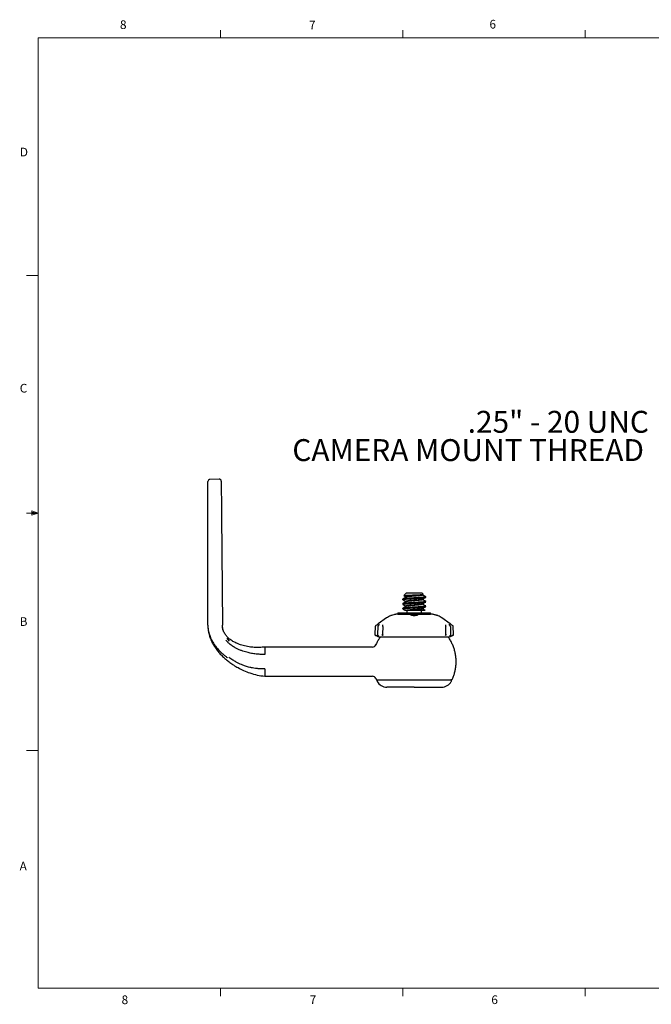
# Model space of a CAD drawing. Units: millimetres. Extents: x 11 to 421, y 5 to 275.
# Drawn here: x 11 to 184, y 6 to 275 of the extents above; entities that cross this region are included whole.
import ezdxf

# ---------------------------------------------------------------- set-up
doc = ezdxf.new("R2010")
doc.units = ezdxf.units.MM
doc.layers.add('FORMAT', color=7, linetype='Continuous')
doc.styles.add('SLDTEXTSTYLE0', font='TXT', dxfattribs={"width": 0.75})
doc.styles.add('SLDTEXTSTYLE5', font='TXT', dxfattribs={"width": 0.605})

msp = doc.modelspace()

# ---------------------------------------------------------------- linework, layer by layer
at = {"color": 7, "linetype": 'Continuous', "lineweight": 18}
for p, q in [((15.91, 270.31), (415.96, 270.31)), ((15.91, 270.31), (15.91, 9.96)), ((65.91, 270.31), (65.91, 272.46)), ((115.91, 270.31), (115.91, 272.46)), ((165.92, 270.31), (165.92, 272.46)), ((15.91, 205.22), (12.73, 205.22)), ((14.2, 140.74), (14.2, 139.56)), ((15.91, 140.13), (14.2, 140.74)), ((15.91, 140.13), (14.2, 140.36)), ((15.91, 140.13), (12.73, 140.13)), ((15.91, 140.13), (14.2, 139.87)), ((15.91, 140.13), (14.2, 139.56)), ((15.91, 75.05), (12.73, 75.05)), ((415.96, 9.96), (15.91, 9.96)), ((65.91, 9.96), (65.91, 7.8)), ((115.91, 9.96), (115.91, 7.8)), ((165.92, 9.96), (165.92, 7.8))]:
    msp.add_line(p, q, dxfattribs=at)
at = {"color": 7, "linetype": 'Continuous', "lineweight": 25}
for p, q in [((65.6, 149.39), (62.93, 149.3)), ((62.45, 109.41), (62.45, 139.41)), ((66.19, 139.41), (66.45, 109.41)), ((115.86, 116.55), (115.86, 116.39)), ((116.81, 118.14), (116.18, 117.5)), ((116.72, 117.19), (116.72, 117.04)), ((119.04, 118.14), (116.81, 118.14)), ((121.26, 118.14), (119.04, 118.14)), ((121.48, 117.92), (121.26, 118.14)), ((121.32, 117.79), (121.47, 117.87)), ((121.35, 117.66), (121.35, 117.8)), ((121.35, 116.39), (121.35, 116.53)), ((122.09, 117.24), (122.21, 117.18)), ((122.21, 117.03), (122.21, 117.18)), ((115.86, 115.28), (115.86, 115.12)), ((115.86, 114.01), (115.86, 113.85)), ((116.72, 115.92), (116.72, 115.77)), ((116.72, 114.65), (116.72, 114.5)), ((116.74, 114.51), (116.75, 114.48)), ((117.04, 113.46), (117.04, 112.76)), ((121.04, 112.76), (121.04, 113.46)), ((121.35, 115.12), (121.35, 115.26)), ((121.35, 113.85), (121.35, 113.99)), ((122.21, 115.76), (122.21, 115.91)), ((122.21, 114.48), (122.21, 114.64)), ((111.43, 111.38), (109.18, 109.8)), ((114.54, 112.76), (114.53, 112.45)), ((114.53, 112.45), (119.04, 112.45)), ((114.54, 112.76), (119.04, 112.76)), ((119.04, 112.76), (123.54, 112.76)), ((119.04, 112.45), (123.54, 112.45)), ((123.54, 112.45), (123.54, 112.76)), ((128.9, 109.8), (126.65, 111.38)), ((66.47, 109.07), (66.45, 109.41)), ((108.33, 109), (108.24, 106.9)), ((109.04, 109), (108.95, 106.9)), ((109.43, 109.66), (109.08, 109.14)), ((110.41, 109), (110.33, 106.9)), ((127.74, 106.9), (127.67, 109)), ((128.99, 109.14), (128.65, 109.66)), ((129.12, 106.9), (129.04, 109)), ((129.84, 106.9), (129.75, 109)), ((68.42, 105.02), (67.7, 105.8)), ((109.08, 106.64), (109.35, 106.42)), ((109.13, 106.32), (109.27, 106.26)), ((109.48, 106.23), (128.59, 106.23)), ((127.76, 106.62), (127.75, 106.64)), ((128.72, 106.42), (129, 106.64)), ((128.8, 106.26), (128.95, 106.32)), ((107.58, 103.41), (78.02, 103.41)), ((78.04, 95.41), (107.58, 95.41)), ((78.04, 95.41), (78.04, 95.41)), ((108.49, 94.84), (108.64, 94.51))]:
    msp.add_line(p, q, dxfattribs=at)
for centre, radius, start, end in [((62.95, 148.79), 0.5, 92.0313, 179.9969), ((114.87, 106.46), 6, 113.114, 125), ((114.87, 106.46), 6, 93.2045, 93.6238), ((123.21, 106.46), 6, 86.3755, 86.7955), ((123.21, 106.46), 6, 55, 66.8847), ((109.48, 106.83), 0.6, 250, 270), ((128.59, 106.83), 0.6, 270, 290), ((107.58, 104.41), 1, 270, 336.4218), ((107.58, 94.41), 1, 23.5782, 90), ((108.81, 94.61), 0.2, 205.1367, 270), ((129.27, 94.61), 0.2, 270, 334.8633), ((109, 94.21), 0.2, 131.0193, 207.3985), ((119.04, 99.41), 11.5, 207.3985, 208.0725), ((111.54, 95.41), 3, 208.0725, 270), ((126.54, 95.41), 3, 270, 331.9275), ((129.07, 94.21), 0.2, 332.6015, 90), ((119.04, 99.41), 11.5, 331.9275, 332.6015)]:
    msp.add_arc(centre, radius, start, end, dxfattribs=at)
for points, knots in [([(62.45, 139.41), (62.45, 139.51), (62.45, 139.71), (62.45, 140.01), (62.45, 140.32), (62.45, 140.62), (62.45, 140.92), (62.45, 141.42), (62.45, 142.11), (62.45, 142.98), (62.45, 143.81), (62.45, 144.87), (62.45, 146.06), (62.45, 147.04), (62.45, 147.68), (62.45, 148.08), (62.45, 148.39), (62.45, 148.59), (62.45, 148.72), (62.45, 148.78), (62.45, 148.79), (62.45, 148.8)], [0, 0, 0, 0, 0.020738, 0.04142, 0.062068, 0.082704, 0.103349, 0.124026, 0.18672, 0.249203, 0.311743, 0.37436, 0.49889, 0.624081, 0.686515, 0.749066, 0.811683, 0.874307, 0.916217, 0.958055, 1, 1, 1, 1]), ([(66.11, 148.89), (66.1, 148.94), (66.09, 149.05), (66.01, 149.19), (65.88, 149.32), (65.7, 149.39), (65.58, 149.38), (65.52, 149.38)], [0, 0, 0, 0, 0.179096, 0.373165, 0.572159, 0.797765, 1, 1, 1, 1]), ([(66.1, 148.89), (66.1, 148.86), (66.1, 148.79), (66.11, 148.24), (66.12, 147.36), (66.13, 146.16), (66.14, 144.71), (66.15, 143.06), (66.17, 141.27), (66.18, 140.03), (66.19, 139.41)], [0, 0, 0, 0, 0.121697, 0.247611, 0.373705, 0.500078, 0.625221, 0.750375, 0.875562, 1, 1, 1, 1]), ([(115.87, 116.37), (116.02, 116.29), (116.3, 116.13), (116.59, 115.98), (116.72, 115.9)], [0, 0, 0, 0, 0.518194, 1, 1, 1, 1]), ([(122.21, 117.18), (122.18, 117.16), (122.11, 117.12), (121.56, 117.05), (120.75, 116.98), (119.74, 116.91), (118.65, 116.84), (117.61, 116.77), (116.72, 116.71), (116.12, 116.64), (115.84, 116.58), (115.89, 116.56), (115.9, 116.55)], [0, 0, 0, 0, 0.10759, 0.215197, 0.322817, 0.430416, 0.538047, 0.645646, 0.753267, 0.860872, 0.968479, 1, 1, 1, 1]), ([(116.75, 117.06), (116.61, 116.98), (116.32, 116.81), (116.02, 116.65), (115.88, 116.57)], [0, 0, 0, 0, 0.499445, 1, 1, 1, 1]), ([(115.9, 116.39), (115.89, 116.4), (115.85, 116.43), (116.15, 116.48), (116.77, 116.55), (117.67, 116.62), (118.72, 116.69), (119.8, 116.75), (120.8, 116.83), (121.6, 116.89), (122.12, 116.96), (122.18, 117), (122.2, 117.03)], [0, 0, 0, 0, 0.037932, 0.145524, 0.253138, 0.360736, 0.468335, 0.575947, 0.68354, 0.791162, 0.898753, 1, 1, 1, 1]), ([(116.18, 117.49), (116.18, 117.49), (116.14, 117.51), (116.38, 117.54), (116.9, 117.58), (117.67, 117.63), (118.43, 117.67), (118.89, 117.69), (119.04, 117.69)], [0, 0, 0, 0, 0.02028, 0.245993, 0.4647, 0.683284, 0.895588, 1, 1, 1, 1]), ([(116.21, 117.46), (116.24, 117.44), (116.41, 117.34), (116.59, 117.25), (116.72, 117.17)], [0, 0, 0, 0, 0.209279, 1, 1, 1, 1]), ([(121.32, 117.82), (121.33, 117.81), (121.37, 117.78), (121.16, 117.73), (120.71, 117.66), (120.06, 117.59), (119.3, 117.52), (118.5, 117.46), (117.77, 117.38), (117.18, 117.32), (116.79, 117.25), (116.75, 117.21), (116.73, 117.18)], [0, 0, 0, 0, 0.033906, 0.141533, 0.249151, 0.357025, 0.46491, 0.572548, 0.680148, 0.788253, 0.895821, 1, 1, 1, 1]), ([(121.3, 116.52), (121.3, 116.51), (121.28, 116.48), (120.98, 116.43), (120.44, 116.36), (119.73, 116.29), (118.94, 116.22), (118.16, 116.15), (117.48, 116.09), (116.99, 116.02), (116.73, 115.96), (116.75, 115.93), (116.75, 115.91)], [0, 0, 0, 0, 0.036957, 0.149941, 0.263243, 0.375985, 0.48905, 0.602209, 0.715196, 0.828064, 0.941115, 1, 1, 1, 1]), ([(121.31, 117.68), (121.33, 117.67), (121.4, 117.64), (121.25, 117.59), (120.88, 117.52), (120.28, 117.46), (119.55, 117.38), (118.75, 117.32), (117.99, 117.25), (117.35, 117.18), (116.91, 117.12), (116.81, 117.07), (116.77, 117.06)], [0, 0, 0, 0, 0.0346611, 0.1441156, 0.2535754, 0.362784, 0.47196, 0.5816453, 0.6907827, 0.8000259, 0.9095152, 1, 1, 1, 1]), ([(121.32, 116.39), (121.33, 116.38), (121.35, 116.35), (121.11, 116.29), (120.64, 116.22), (119.97, 116.15), (119.19, 116.09), (118.4, 116.02), (117.68, 115.95), (117.13, 115.88), (116.81, 115.83), (116.79, 115.8), (116.78, 115.79)], [0, 0, 0, 0, 0.050359, 0.163575, 0.277123, 0.390758, 0.504219, 0.617566, 0.731098, 0.844802, 0.958007, 1, 1, 1, 1]), ([(119.04, 117.69), (119.33, 117.71), (119.92, 117.74), (120.68, 117.78), (121.22, 117.83), (121.48, 117.86), (121.47, 117.88), (121.47, 117.88)], [0, 0, 0, 0, 0.2404031, 0.4802576, 0.7196133, 0.952228, 1, 1, 1, 1]), ([(121.32, 116.52), (121.47, 116.6), (121.76, 116.76), (122.05, 116.93), (122.2, 117.01)], [0, 0, 0, 0, 0.499506, 1, 1, 1, 1]), ([(122.1, 117.26), (121.99, 117.32), (121.74, 117.46), (121.49, 117.6), (121.35, 117.68)], [0, 0, 0, 0, 0.46093, 1, 1, 1, 1]), ([(122.2, 115.93), (122.05, 116.01), (121.77, 116.17), (121.49, 116.33), (121.35, 116.41)], [0, 0, 0, 0, 0.518819, 1, 1, 1, 1]), ([(115.87, 115.1), (116.02, 115.02), (116.31, 114.86), (116.61, 114.69), (116.75, 114.61)], [0, 0, 0, 0, 0.500489, 1, 1, 1, 1]), ([(115.87, 113.83), (116.02, 113.75), (116.25, 113.62), (116.47, 113.5), (116.55, 113.45)], [0, 0, 0, 0, 0.6466571, 1, 1, 1, 1]), ([(116.76, 115.79), (116.61, 115.71), (116.32, 115.54), (116.02, 115.38), (115.88, 115.3)], [0, 0, 0, 0, 0.499492, 1, 1, 1, 1]), ([(115.9, 115.12), (115.89, 115.13), (115.85, 115.16), (116.15, 115.21), (116.77, 115.28), (117.67, 115.35), (118.47, 115.4), (119.29, 115.45), (120.11, 115.51), (121.06, 115.58), (121.78, 115.64), (122.18, 115.7), (122.17, 115.74), (122.17, 115.76)], [0, 0, 0, 0, 0.0379265, 0.1455013, 0.2530989, 0.3606798, 0.4682626, 0.5000006, 0.6075668, 0.7151489, 0.822745, 0.9303203, 1, 1, 1, 1]), ([(116.76, 114.52), (116.61, 114.44), (116.32, 114.27), (116.03, 114.11), (115.88, 114.03)], [0, 0, 0, 0, 0.499552, 1, 1, 1, 1]), ([(115.9, 113.85), (115.89, 113.86), (115.84, 113.89), (116.13, 113.94), (116.73, 114.01), (117.62, 114.08), (118.44, 114.13), (119.27, 114.18), (120.11, 114.24), (121.06, 114.31), (121.78, 114.37), (122.18, 114.43), (122.17, 114.47), (122.17, 114.48)], [0, 0, 0, 0, 0.032951, 0.140526, 0.248121, 0.355704, 0.463286, 0.500001, 0.607567, 0.715149, 0.822745, 0.93032, 1, 1, 1, 1]), ([(122.17, 115.91), (122.18, 115.91), (122.22, 115.88), (121.93, 115.82), (121.31, 115.75), (120.41, 115.69), (119.6, 115.63), (118.79, 115.58), (117.96, 115.53), (117.01, 115.46), (116.3, 115.39), (115.9, 115.33), (115.9, 115.29), (115.9, 115.28)], [0, 0, 0, 0, 0.037926, 0.145501, 0.253099, 0.36068, 0.468263, 0.500001, 0.607567, 0.715149, 0.822745, 0.93032, 1, 1, 1, 1]), ([(122.17, 114.64), (122.18, 114.64), (122.22, 114.61), (121.93, 114.55), (121.31, 114.48), (120.41, 114.42), (119.6, 114.36), (118.79, 114.31), (117.96, 114.26), (117.01, 114.19), (116.3, 114.12), (115.9, 114.06), (115.9, 114.02), (115.9, 114.01)], [0, 0, 0, 0, 0.037926, 0.145501, 0.253099, 0.36068, 0.468263, 0.500001, 0.607567, 0.715149, 0.822745, 0.93032, 1, 1, 1, 1]), ([(116.93, 113.46), (116.81, 113.46), (116.58, 113.46), (116.56, 113.46), (116.56, 113.46)], [0, 0, 0, 0, 0.55801, 1, 1, 1, 1]), ([(121.31, 115.25), (121.27, 115.23), (121.19, 115.19), (120.77, 115.13), (120.14, 115.06), (119.38, 114.99), (118.59, 114.92), (117.85, 114.85), (117.23, 114.79), (116.85, 114.72), (116.68, 114.67), (116.73, 114.65), (116.73, 114.64)], [0, 0, 0, 0, 0.08796, 0.200769, 0.313725, 0.42683, 0.53985, 0.652545, 0.765801, 0.878744, 0.991533, 1, 1, 1, 1]), ([(121.34, 115.12), (121.32, 115.1), (121.29, 115.06), (120.93, 114.99), (120.36, 114.92), (119.63, 114.85), (118.84, 114.79), (118.07, 114.72), (117.41, 114.65), (116.93, 114.58), (116.81, 114.54), (116.76, 114.52)], [0, 0, 0, 0, 0.100625, 0.214131, 0.327545, 0.440638, 0.554296, 0.667633, 0.78082, 0.894235, 1, 1, 1, 1]), ([(121.31, 113.98), (121.3, 113.97), (121.3, 113.95), (121.03, 113.89), (120.51, 113.83), (119.81, 113.76), (119.03, 113.69), (118.24, 113.62), (117.55, 113.55), (117.13, 113.5), (116.98, 113.47), (116.93, 113.46)], [0, 0, 0, 0, 0.028876, 0.160694, 0.293171, 0.425031, 0.556932, 0.68915, 0.821334, 0.953217, 1, 1, 1, 1]), ([(118.24, 113.46), (117.95, 113.46), (117.69, 113.46), (117.35, 113.46), (117.25, 113.46), (117.07, 113.46), (117, 113.46), (116.93, 113.46)], [0, 0, 0, 0, 0.5, 0.5, 0.75, 0.75, 1, 1, 1, 1]), ([(121.32, 113.85), (121.33, 113.84), (121.36, 113.81), (121.15, 113.76), (120.7, 113.69), (120.05, 113.62), (119.28, 113.55), (118.66, 113.5), (118.32, 113.47), (118.24, 113.46)], [0, 0, 0, 0, 0.058736, 0.234401, 0.410132, 0.586283, 0.762381, 0.93808, 1, 1, 1, 1]), ([(122.06, 113.46), (122.07, 113.46), (122.13, 113.46), (121.91, 113.46), (121.39, 113.46), (120.62, 113.46), (119.74, 113.46), (118.9, 113.46), (118.44, 113.46), (118.24, 113.46)], [0, 0, 0, 0, 0.012493, 0.204318, 0.383072, 0.557773, 0.723338, 0.87947, 1, 1, 1, 1]), ([(121.32, 115.25), (121.47, 115.33), (121.76, 115.49), (122.05, 115.66), (122.2, 115.74)], [0, 0, 0, 0, 0.499509, 1, 1, 1, 1]), ([(121.32, 113.98), (121.47, 114.06), (121.76, 114.22), (122.05, 114.39), (122.2, 114.47)], [0, 0, 0, 0, 0.499513, 1, 1, 1, 1]), ([(122.2, 114.66), (122.05, 114.74), (121.77, 114.9), (121.49, 115.06), (121.35, 115.14)], [0, 0, 0, 0, 0.51934, 1, 1, 1, 1]), ([(122.07, 113.47), (121.96, 113.52), (121.73, 113.66), (121.49, 113.79), (121.35, 113.87)], [0, 0, 0, 0, 0.4315739, 1, 1, 1, 1]), ([(114.49, 112.45), (114.49, 112.45), (114.46, 112.45), (114.35, 112.44), (114.28, 112.43), (114.09, 112.4), (113.98, 112.39), (113.74, 112.34), (113.61, 112.31), (113.23, 112.22), (112.99, 112.14), (112.71, 112.05), (112.64, 112.03), (112.54, 111.99), (112.51, 111.98), (112.51, 111.98)], [0, 0, 0, 0, 0.125, 0.125, 0.25, 0.25, 0.375, 0.375, 0.5, 0.5, 0.75, 0.75, 0.875, 0.875, 1, 1, 1, 1]), ([(118.07, 112.28), (118.07, 112.31), (118.09, 112.34), (118.19, 112.39), (118.26, 112.4), (118.52, 112.44), (118.78, 112.45), (119.04, 112.45)], [0, 0, 0, 0, 0.25, 0.25, 0.5, 0.5, 1, 1, 1, 1]), ([(119.04, 111.98), (118.91, 111.98), (118.78, 111.99), (118.54, 112.03), (118.43, 112.05), (118.26, 112.11), (118.19, 112.15), (118.1, 112.21), (118.07, 112.25), (118.07, 112.28)], [0, 0, 0, 0, 0.25, 0.25, 0.5, 0.5, 0.75, 0.75, 1, 1, 1, 1]), ([(119.04, 112.26), (118.94, 112.26), (118.83, 112.25), (118.65, 112.25), (118.56, 112.24), (118.42, 112.21), (118.37, 112.2), (118.3, 112.15), (118.28, 112.12), (118.28, 112.09)], [0, 0, 0, 0, 0.25, 0.25, 0.5, 0.5, 0.75, 0.75, 1, 1, 1, 1]), ([(119.04, 112.45), (119.17, 112.45), (119.3, 112.45), (119.53, 112.44), (119.64, 112.43), (119.82, 112.4), (119.89, 112.39), (119.98, 112.34), (120, 112.31), (120, 112.28)], [0, 0, 0, 0, 0.25, 0.25, 0.5, 0.5, 0.75, 0.75, 1, 1, 1, 1]), ([(120, 112.28), (120, 112.25), (119.98, 112.22), (119.88, 112.15), (119.81, 112.11), (119.64, 112.05), (119.53, 112.03), (119.3, 111.99), (119.17, 111.98), (119.04, 111.98)], [0, 0, 0, 0, 0.25, 0.25, 0.5, 0.5, 0.75, 0.75, 1, 1, 1, 1]), ([(119.04, 112.26), (119.14, 112.26), (119.24, 112.25), (119.43, 112.25), (119.51, 112.24), (119.65, 112.21), (119.7, 112.2), (119.78, 112.15), (119.8, 112.12), (119.79, 112.09)], [0, 0, 0, 0, 0.25, 0.25, 0.5, 0.5, 0.75, 0.75, 1, 1, 1, 1]), ([(125.56, 111.98), (125.56, 111.98), (125.54, 111.99), (125.43, 112.03), (125.36, 112.05), (125.18, 112.11), (125.07, 112.15), (124.84, 112.21), (124.71, 112.25), (124.46, 112.31), (124.34, 112.34), (124.1, 112.39), (123.99, 112.4), (123.8, 112.43), (123.72, 112.44), (123.62, 112.45), (123.59, 112.45), (123.59, 112.45)], [0, 0, 0, 0, 0.125, 0.125, 0.25, 0.25, 0.375, 0.375, 0.5, 0.5, 0.625, 0.625, 0.75, 0.75, 0.875, 0.875, 1, 1, 1, 1]), ([(62.45, 109.41), (62.45, 109.32), (62.45, 109.17), (62.46, 108.93), (62.47, 108.72), (62.49, 108.52), (62.52, 108.33), (62.57, 107.93), (62.67, 107.43), (62.85, 106.8), (63.07, 106.17), (63.49, 105.24), (64.13, 104.18), (64.95, 103.11), (65.65, 102.34), (66.26, 101.76), (66.68, 101.39), (67.02, 101.1), (67.29, 100.88), (67.57, 100.67), (67.76, 100.53), (67.85, 100.46)], [0, 0, 0, 0, 0.021438, 0.041557, 0.060382, 0.077929, 0.094213, 0.109245, 0.183687, 0.229254, 0.280096, 0.360737, 0.503342, 0.621288, 0.738768, 0.802743, 0.866494, 0.89956, 0.932586, 0.966371, 1, 1, 1, 1]), ([(62.46, 109.41), (62.47, 109.01), (62.48, 108.26), (62.67, 107.26), (62.88, 106.48), (63.06, 105.94), (63.22, 105.53), (63.37, 105.17), (63.56, 104.78), (63.86, 104.18), (64.35, 103.38), (65.05, 102.41), (65.84, 101.48), (66.69, 100.63), (67.57, 99.87), (68.49, 99.15), (69.54, 98.44), (70.78, 97.71), (72.28, 96.96), (74.03, 96.27), (75.97, 95.69), (77.35, 95.51), (78.04, 95.42)], [0, 0, 0, 0, 0.052223, 0.098707, 0.134139, 0.15874, 0.174682, 0.191544, 0.210495, 0.231564, 0.280186, 0.334889, 0.388825, 0.441579, 0.49301, 0.542958, 0.595733, 0.659262, 0.73328, 0.816861, 0.908398, 1, 1, 1, 1]), ([(66.62, 108.01), (66.61, 108.05), (66.56, 108.27), (66.47, 108.73), (66.46, 109.16), (66.45, 109.41)], [0, 0, 0, 0, 0.099081, 0.481686, 1, 1, 1, 1]), ([(78.13, 103.42), (77.61, 103.37), (76.6, 103.26), (75.14, 103.3), (73.64, 103.46), (72.19, 103.77), (70.93, 104.18), (69.94, 104.62), (69.06, 105.11), (68.23, 105.73), (67.5, 106.46), (66.94, 107.29), (66.6, 108.11), (66.51, 108.65), (66.48, 108.84)], [0, 0, 0, 0, 0.112041, 0.216406, 0.311303, 0.433806, 0.531959, 0.593197, 0.665334, 0.746738, 0.812989, 0.883631, 0.960094, 1, 1, 1, 1]), ([(108.44, 109.21), (108.42, 109.2), (108.37, 109.16), (108.34, 109.08), (108.33, 109.02), (108.33, 109)], [0, 0, 0, 0, 0.290078, 0.721573, 1, 1, 1, 1]), ([(108.4, 109.18), (108.4, 109.18), (108.42, 109.21), (108.44, 109.22), (108.46, 109.23)], [0, 0, 0, 0, 0.096717, 1, 1, 1, 1]), ([(108.46, 109.23), (108.56, 109.32), (108.77, 109.5), (108.99, 109.66), (109.09, 109.74)], [0, 0, 0, 0, 0.50831, 1, 1, 1, 1]), ([(109.08, 109.15), (109.08, 109.14), (109.06, 109.11), (109.04, 109.06), (109.04, 109.02), (109.04, 109)], [0, 0, 0, 0, 0.124137, 0.645388, 1, 1, 1, 1]), ([(109.18, 109.8), (109.17, 109.8), (109.17, 109.79), (109.12, 109.76), (109.09, 109.74)], [0, 0, 0, 0, 0.478372, 1, 1, 1, 1]), ([(128.98, 109.74), (128.97, 109.75), (128.95, 109.76), (128.93, 109.78), (128.91, 109.79), (128.9, 109.8), (128.9, 109.8), (128.91, 109.79), (128.96, 109.76), (128.98, 109.74)], [0, 0, 0, 0, 0.107484, 0.210593, 0.311172, 0.411215, 0.512759, 0.751884, 1, 1, 1, 1]), ([(128.98, 109.74), (129.05, 109.69), (129.19, 109.58), (129.4, 109.41), (129.55, 109.29), (129.62, 109.23)], [0, 0, 0, 0, 0.32602, 0.65921, 1, 1, 1, 1]), ([(129.04, 109), (129.03, 109.04), (129.03, 109.09), (129, 109.14), (128.99, 109.15)], [0, 0, 0, 0, 0.757986, 1, 1, 1, 1]), ([(129.75, 109), (129.74, 109.04), (129.73, 109.11), (129.68, 109.19), (129.63, 109.22), (129.61, 109.24)], [0, 0, 0, 0, 0.411028, 0.708111, 1, 1, 1, 1]), ([(129.75, 109), (129.74, 109.04), (129.73, 109.11), (129.68, 109.19), (129.63, 109.22), (129.61, 109.24)], [0, 0, 0, 0, 0.411032, 0.708118, 1, 1, 1, 1]), ([(129.62, 109.23), (129.64, 109.22), (129.66, 109.21), (129.67, 109.18), (129.67, 109.18)], [0, 0, 0, 0, 0.8990016, 1, 1, 1, 1]), ([(78.04, 101.41), (77.96, 101.4), (77.8, 101.4), (77.56, 101.4), (77.32, 101.4), (76.97, 101.4), (76.52, 101.42), (75.72, 101.49), (74.69, 101.62), (73.36, 101.88), (72.23, 102.2), (71.24, 102.57), (70.46, 102.92), (69.63, 103.37), (68.95, 103.83), (68.41, 104.27), (68.08, 104.56), (67.75, 104.9), (67.54, 105.14), (67.4, 105.3)], [0, 0, 0, 0, 0.018341, 0.036943, 0.055809, 0.074937, 0.118105, 0.161413, 0.268216, 0.373583, 0.503007, 0.574984, 0.652273, 0.729717, 0.827967, 0.873491, 0.916389, 0.944473, 1, 1, 1, 1]), ([(108.24, 106.9), (108.24, 106.86), (108.24, 106.79), (108.29, 106.7), (108.36, 106.63), (108.42, 106.61), (108.44, 106.61)], [0, 0, 0, 0, 0.303722, 0.523247, 0.809069, 1, 1, 1, 1]), ([(108.43, 106.6), (108.54, 106.56), (108.74, 106.47), (108.95, 106.39), (109.05, 106.35)], [0, 0, 0, 0, 0.506122, 1, 1, 1, 1]), ([(109.05, 106.35), (108.95, 106.39), (108.74, 106.47), (108.54, 106.56), (108.43, 106.6)], [0, 0, 0, 0, 0.493878, 1, 1, 1, 1]), ([(109.79, 106.23), (109.7, 106.11), (109.41, 105.72), (108.99, 105.02), (108.65, 104.38), (108.51, 104.02), (108.49, 103.97)], [0, 0, 0, 0, 0.17482, 0.554516, 0.937323, 1, 1, 1, 1]), ([(108.95, 106.9), (108.95, 106.86), (108.96, 106.8), (109, 106.72), (109.03, 106.68), (109.05, 106.66)], [0, 0, 0, 0, 0.431213, 0.653423, 1, 1, 1, 1]), ([(109.05, 106.35), (109.07, 106.34), (109.11, 106.32), (109.13, 106.31), (109.13, 106.32), (109.13, 106.32)], [0, 0, 0, 0, 0.499951, 0.995243, 1, 1, 1, 1]), ([(109.05, 106.35), (109.06, 106.34), (109.08, 106.33), (109.1, 106.33), (109.11, 106.32)], [0, 0, 0, 0, 0.505946, 1, 1, 1, 1]), ([(110.33, 106.9), (110.33, 106.84), (110.35, 106.77), (110.43, 106.66), (110.49, 106.62), (110.55, 106.6)], [0, 0, 0, 0, 0.5, 0.5, 1, 1, 1, 1]), ([(127.52, 106.6), (127.58, 106.62), (127.64, 106.66), (127.72, 106.77), (127.74, 106.84), (127.74, 106.9)], [0, 0, 0, 0, 0.5, 0.5, 1, 1, 1, 1]), ([(129.44, 94.52), (129.47, 94.58), (129.65, 94.94), (129.91, 95.63), (130.21, 96.6), (130.41, 97.6), (130.53, 98.62), (130.55, 99.66), (130.48, 100.69), (130.32, 101.72), (130.06, 102.74), (129.71, 103.74), (129.26, 104.7), (128.79, 105.54), (128.43, 106.03), (128.28, 106.23)], [0, 0, 0, 0, 0.015652, 0.09728, 0.179431, 0.262059, 0.345136, 0.428646, 0.512586, 0.596971, 0.681829, 0.767208, 0.85318, 0.939851, 1, 1, 1, 1]), ([(129.03, 106.35), (129.01, 106.34), (128.99, 106.33), (128.97, 106.32), (128.95, 106.32), (128.94, 106.32), (128.96, 106.32), (129, 106.34), (129.03, 106.35)], [0, 0, 0, 0, 0.1274827, 0.2519691, 0.3761838, 0.5028965, 0.7502849, 1, 1, 1, 1]), ([(129.02, 106.67), (129.03, 106.68), (129.07, 106.7), (129.1, 106.77), (129.12, 106.84), (129.12, 106.88), (129.12, 106.9)], [0, 0, 0, 0, 0.184227, 0.49351, 0.794937, 1, 1, 1, 1]), ([(129.64, 106.6), (129.54, 106.56), (129.33, 106.47), (129.13, 106.39), (129.03, 106.35)], [0, 0, 0, 0, 0.506122, 1, 1, 1, 1]), ([(129.03, 106.35), (129.13, 106.39), (129.33, 106.47), (129.54, 106.56), (129.64, 106.6)], [0, 0, 0, 0, 0.493878, 1, 1, 1, 1]), ([(129.66, 106.62), (129.68, 106.62), (129.74, 106.65), (129.8, 106.73), (129.84, 106.82), (129.84, 106.88), (129.84, 106.9)], [0, 0, 0, 0, 0.1917529, 0.5107569, 0.8081219, 1, 1, 1, 1]), ([(78.04, 103.41), (78.04, 103.41), (78.04, 103.22), (78.04, 102.52), (78.04, 102.01), (78.04, 101.41)], [0, 0, 0, 0, 0.5, 0.5, 1, 1, 1, 1]), ([(78.04, 97.41), (77.93, 97.41), (77.7, 97.41), (77.34, 97.42), (76.94, 97.43), (76.49, 97.46), (76, 97.5), (75.37, 97.57), (74.78, 97.66), (74.16, 97.79), (73.61, 97.92), (72.87, 98.13), (71.84, 98.49), (70.91, 98.91), (70.18, 99.3), (69.75, 99.55), (69.26, 99.84), (68.71, 100.2), (68.35, 100.47), (68.15, 100.61)], [0, 0, 0, 0, 0.02887, 0.061707, 0.098541, 0.13939, 0.184252, 0.233111, 0.311737, 0.350821, 0.408176, 0.468825, 0.565327, 0.717799, 0.758195, 0.806639, 0.863118, 0.927596, 1, 1, 1, 1]), ([(78.04, 97.41), (78.04, 96.81), (78.04, 96.31), (78.04, 95.61), (78.04, 95.42), (78.04, 95.41)], [0, 0, 0, 0, 0.5, 0.5, 1, 1, 1, 1]), ([(108.81, 94.41), (108.82, 94.41), (108.85, 94.41), (109.08, 94.41), (109.44, 94.41), (109.9, 94.41), (110.41, 94.41), (111.02, 94.41), (111.72, 94.41), (112.49, 94.41), (113.33, 94.41), (114.22, 94.41), (115.24, 94.41), (116.38, 94.41), (117.64, 94.41), (118.48, 94.41), (118.9, 94.41)], [0, 0, 0, 0, 0.073625, 0.154045, 0.236689, 0.301301, 0.36588, 0.431854, 0.497794, 0.563767, 0.629707, 0.694319, 0.758898, 0.841572, 0.921985, 1, 1, 1, 1]), ([(119.04, 92.41), (117.05, 92.41), (115.14, 92.41), (112.33, 92.41), (111.54, 92.41), (111.54, 92.41)], [0, 0, 0, 0, 0.5, 0.5, 1, 1, 1, 1]), ([(119.04, 94.41), (121.74, 94.41), (124.33, 94.41), (128.16, 94.41), (129.25, 94.41), (129.27, 94.41)], [0, 0, 0, 0, 0.5, 0.5, 1, 1, 1, 1]), ([(119.04, 94.41), (119.14, 94.41), (119.34, 94.41), (119.65, 94.41), (119.95, 94.41), (120.26, 94.41), (120.56, 94.41), (121.08, 94.41), (121.81, 94.41), (122.75, 94.41), (123.66, 94.41), (124.84, 94.41), (126.18, 94.41), (127.27, 94.41), (127.96, 94.41), (128.38, 94.41), (128.69, 94.41), (128.89, 94.41), (129, 94.41), (129.06, 94.41), (129.07, 94.41), (129.07, 94.41)], [0, 0, 0, 0, 0.019453, 0.038872, 0.058275, 0.07768, 0.097104, 0.116567, 0.178314, 0.240094, 0.304415, 0.368769, 0.500007, 0.631244, 0.695565, 0.75992, 0.821667, 0.883447, 0.922307, 0.96111, 1, 1, 1, 1]), ([(119.04, 92.41), (121.03, 92.41), (122.93, 92.41), (125.75, 92.41), (126.54, 92.41), (126.54, 92.41)], [0, 0, 0, 0, 0.5, 0.5, 1, 1, 1, 1])]:
    msp.add_open_spline(points, degree=3, knots=knots, dxfattribs=at)
for points in [[(110.41, 109), (110.41, 109.18), (110.42, 109.35), (110.42, 109.5)], [(127.65, 109.5), (127.66, 109.35), (127.66, 109.18), (127.67, 109)], [(110.24, 106.62), (110.29, 106.6), (110.32, 106.61), (110.32, 106.64)], [(110.32, 106.64), (110.33, 106.72), (110.33, 106.8), (110.33, 106.9)], [(110.32, 106.64), (110.32, 106.61), (110.33, 106.58), (110.34, 106.55)], [(127.74, 106.9), (127.74, 106.8), (127.75, 106.72), (127.75, 106.64)]]:
    msp.add_open_spline(points, degree=3, dxfattribs=at)

# ---------------------------------------------------------------- texts
at = {"color": 7, "linetype": 'Continuous', "lineweight": 0, "char_height": 2.38, "attachment_point": 1, "style": 'SLDTEXTSTYLE0'}
for s, insert in [('6', (139.67, 275.25)), ('8', (38.33, 275.12)), ('7', (90.2, 275.05)), ('D', (10.89, 240.22)), ('C', (10.85, 175.52)), ('B', (10.83, 111.59)), ('A', (10.82, 44.6)), ('8', (38.78, 7.95)), ('7', (90.36, 7.96)), ('6', (140.18, 7.97))]:
    msp.add_mtext(s, dxfattribs=dict(at, insert=insert))
at = {"layer": 'FORMAT', "char_height": 6, "attachment_point": 3, "style": 'SLDTEXTSTYLE5'}
for s, insert in [('.25" - 20 UNC', (183.41, 168.12)), ('CAMERA MOUNT THREAD', (182.05, 160.37))]:
    msp.add_mtext(s, dxfattribs=dict(at, insert=insert))

doc.saveas('drawing.dxf')
